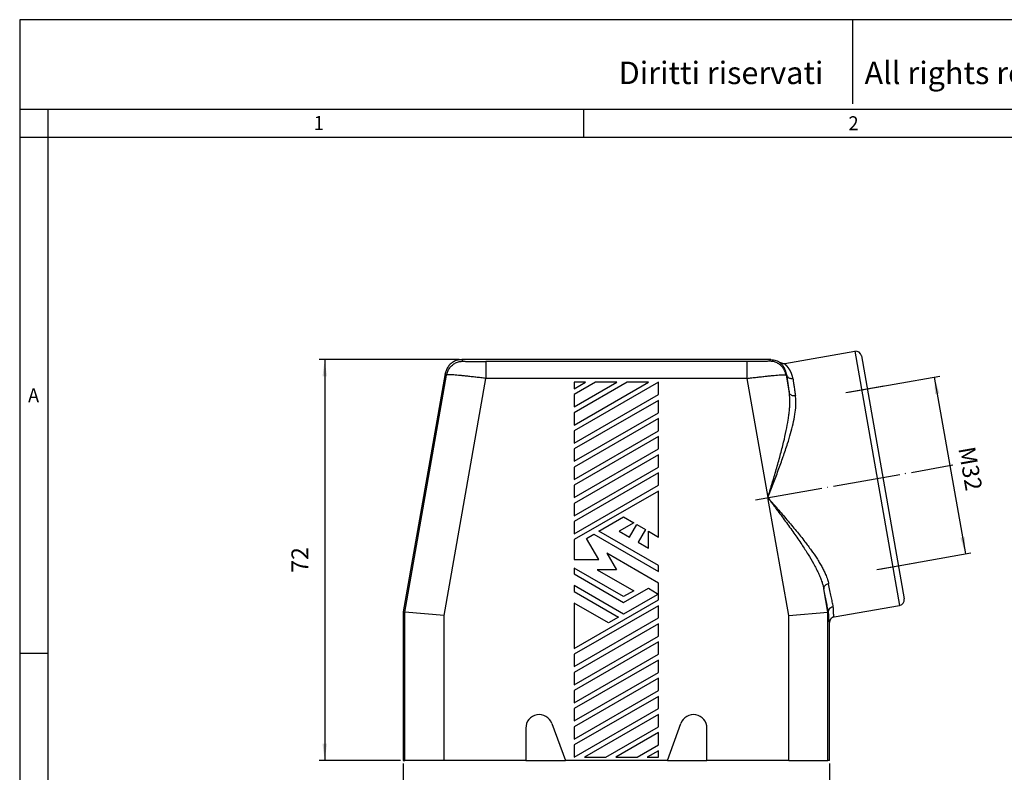
# Model space of a CAD drawing. Units: millimetres. Extents: x -297 to 0, y 0 to 210.
# Drawn here: x -297 to -121, y 76 to 210 of the extents above; entities that cross this region are included whole.
import ezdxf

# ---------------------------------------------------------------- set-up
doc = ezdxf.new("R2010")
doc.units = ezdxf.units.MM
doc.linetypes.add('DOT_CENTER', pattern=[14, 12, -1, 0, -1])
doc.layers.add('1', color=7, linetype='Continuous')
doc.styles.add('CONVERTER_11', font='ARIAL.TTF', dxfattribs={"width": 1.2})
doc.styles.add('CONVERTER_12', font='simplex.shx', dxfattribs={"width": 0.95})
doc.dimstyles.new('ME10_DIM_12', dxfattribs={"dimtxt": 3, "dimasz": 3, "dimexe": 1, "dimexo": 0.5, "dimgap": 2, "dimtad": 1, "dimdsep": 46, "dimtxsty": 'CONVERTER_12', "dimsah": 1, "dimcen": 0.09, "dimclrd": 2, "dimclre": 2, "dimclrt": 4, "dimadec": 0, "dimazin": 0, "dimtfac": 1, "dimtdec": 4, "dimtix": 1, "dimtmove": 0, "dimatfit": 3, "dimfxl": 1, "dimtolj": 1, "dimtzin": 0, "dimarcsym": 0})
doc.dimstyles.new('ME10_DIM_13', dxfattribs={"dimtxt": 3, "dimasz": 3, "dimexe": 1, "dimexo": 0.5, "dimgap": 2, "dimtad": 1, "dimdsep": 46, "dimtxsty": 'CONVERTER_12', "dimsah": 1, "dimcen": 0.09, "dimclrd": 2, "dimclre": 2, "dimclrt": 4, "dimadec": 0, "dimazin": 0, "dimtfac": 1, "dimtdec": 4, "dimtix": 1, "dimtmove": 0, "dimatfit": 3, "dimfxl": 1, "dimtolj": 1, "dimtzin": 0, "dimarcsym": 0})
doc.dimstyles.new('ME10_DIM_15', dxfattribs={"dimtxt": 3, "dimasz": 3, "dimexe": 1, "dimexo": 0.5, "dimgap": 2, "dimtad": 1, "dimdsep": 46, "dimtxsty": 'CONVERTER_12', "dimsah": 1, "dimcen": 0.09, "dimclrd": 2, "dimclre": 2, "dimclrt": 4, "dimadec": 0, "dimazin": 0, "dimtfac": 1, "dimtdec": 4, "dimtix": 1, "dimtmove": 0, "dimatfit": 3, "dimfxl": 1, "dimtolj": 1, "dimtzin": 0, "dimarcsym": 0})

# ---------------------------------------------------------------- blocks, each defined once
blk = doc.blocks.new('*D3')
at = {"layer": '1', "color": 2, "linetype": 'Continuous'}
for p, q in [((-228.61, 77.4), (-228.61, 64.95)), ((-152.61, 77.4), (-152.61, 64.95)), ((-228.61, 65.95), (-152.61, 65.95))]:
    blk.add_line(p, q, dxfattribs=at)
at = {"layer": '1', "color": 2}
for points in [[(-225.61, 66.34), (-225.61, 65.55), (-228.61, 65.95)], [(-155.61, 65.55), (-155.61, 66.34), (-152.61, 65.95)]]:
    blk.add_solid(points, dxfattribs=at)
at = {"layer": '1', "color": 4, "insert": (-192.86, 67.95), "char_height": 3, "attachment_point": 7, "rotation": 0.0001, "line_spacing_factor": 0.60024, "style": 'CONVERTER_12'}
blk.add_mtext('76', dxfattribs=at)
blk = doc.blocks.new('*D4')
at = {"layer": '1', "color": 2, "linetype": 'Continuous'}
for p, q in [((-218.66, 149.39), (-243.61, 149.39)), ((-242.61, 149.39), (-242.61, 77.9)), ((-229.11, 77.9), (-243.61, 77.9))]:
    blk.add_line(p, q, dxfattribs=at)
at = {"layer": '1', "color": 2}
for points in [[(-242.22, 146.39), (-243.01, 146.39), (-242.61, 149.39)], [(-243.01, 80.9), (-242.22, 80.9), (-242.61, 77.9)]]:
    blk.add_solid(points, dxfattribs=at)
at = {"layer": '1', "color": 4, "insert": (-244.61, 111.4), "char_height": 3, "attachment_point": 7, "rotation": 90, "line_spacing_factor": 0.60024, "style": 'CONVERTER_12'}
blk.add_mtext('72', dxfattribs=at)
blk = doc.blocks.new('*D6')
at = {"layer": '1', "color": 2, "linetype": 'Continuous'}
for p, q in [((-149.23, 143.56), (-132.94, 146.43)), ((-133.93, 146.26), (-128.37, 114.74)), ((-143.67, 112.05), (-127.39, 114.92))]:
    blk.add_line(p, q, dxfattribs=at)
at = {"layer": '1', "color": 2}
for points in [[(-133.02, 143.37), (-133.8, 143.23), (-133.93, 146.26)], [(-129.28, 117.63), (-128.5, 117.77), (-128.37, 114.74)]]:
    blk.add_solid(points, dxfattribs=at)
at = {"layer": '1', "color": 4, "insert": (-129.66, 133.57), "char_height": 3, "attachment_point": 7, "rotation": 280, "line_spacing_factor": 0.60024, "style": 'CONVERTER_12'}
blk.add_mtext('\\C4;M\\C4;32', dxfattribs=at)

msp = doc.modelspace()

# ---------------------------------------------------------------- linework, layer by layer
at = {"color": 2, "linetype": 'Continuous'}
for p, q in [((-217.925, 149.11), (-218.161, 149.391)), ((-163.301, 149.11), (-163.065, 149.391)), ((-148.092, 150.868), (-140.104, 105.567)), ((-213.876, 149.041), (-213.876, 146.041)), ((-167.35, 149.041), (-213.876, 149.041)), ((-167.35, 149.041), (-167.35, 146.041)), ((-228.332, 104.366), (-220.879, 146.631)), ((-221.333, 103.754), (-213.876, 146.041)), ((-220.879, 146.631), (-221.115, 146.912)), ((-167.35, 146.041), (-213.876, 146.041)), ((-167.35, 146.041), (-163.601, 124.778)), ((-160.347, 146.631), (-160.28, 146.71)), ((-160.347, 146.631), (-159.792, 143.487)), ((-159.893, 103.754), (-163.601, 124.778)), ((-152.894, 104.366), (-153.624, 108.501)), ((-228.332, 77.902), (-228.332, 104.366)), ((-221.333, 77.902), (-221.333, 103.754)), ((-159.893, 77.902), (-159.893, 103.754)), ((-152.894, 77.902), (-152.894, 104.366))]:
    msp.add_line(p, q, dxfattribs=at)
at = {"color": 7, "linetype": 'Continuous'}
for p, q in [((-163.065, 149.391), (-218.161, 149.391)), ((-160.575, 148.667), (-148.092, 150.868)), ((-146.933, 150.057), (-139.293, 106.725)), ((-221.115, 146.912), (-228.613, 104.391)), ((-198.113, 137.728), (-184.913, 145.349)), ((-198.113, 145.349), (-198.113, 144.194)), ((-194.313, 145.349), (-198.113, 143.155)), ((-198.113, 140.961), (-190.513, 145.349)), ((-188.713, 145.349), (-198.113, 139.922)), ((-196.113, 145.349), (-198.113, 145.349)), ((-198.113, 144.194), (-196.113, 145.349)), ((-183.113, 145.349), (-198.113, 136.689)), ((-190.513, 145.349), (-194.313, 145.349)), ((-184.913, 145.349), (-188.713, 145.349)), ((-183.113, 143.155), (-183.113, 145.349)), ((-198.113, 143.155), (-198.113, 140.961)), ((-198.113, 134.495), (-183.113, 143.155)), ((-183.113, 142.116), (-198.113, 133.456)), ((-183.113, 139.922), (-183.113, 142.116)), ((-198.113, 131.262), (-183.113, 139.922)), ((-198.113, 139.922), (-198.113, 137.728)), ((-183.113, 138.883), (-198.113, 130.223)), ((-183.113, 136.689), (-183.113, 138.883)), ((-198.113, 136.689), (-198.113, 134.495)), ((-198.113, 128.029), (-183.113, 136.689)), ((-183.113, 135.65), (-198.113, 126.989)), ((-183.113, 133.456), (-183.113, 135.65)), ((-198.113, 133.456), (-198.113, 131.262)), ((-198.113, 124.795), (-183.113, 133.456)), ((-183.113, 132.417), (-198.113, 123.756)), ((-183.113, 130.223), (-183.113, 132.417)), ((-198.113, 130.223), (-198.113, 128.029)), ((-198.113, 121.562), (-183.113, 130.223)), ((-183.113, 129.183), (-198.113, 120.523)), ((-183.113, 126.989), (-183.113, 129.183)), ((-198.113, 126.989), (-198.113, 124.795)), ((-198.113, 118.329), (-183.113, 126.989)), ((-183.113, 125.95), (-198.113, 117.29)), ((-183.113, 117.752), (-183.113, 125.95)), ((-198.113, 123.756), (-198.113, 121.562)), ((-193.713, 118.791), (-189.313, 121.331)), ((-189.313, 121.331), (-187.513, 120.292)), ((-198.113, 120.523), (-198.113, 118.329)), ((-187.513, 120.292), (-190.113, 118.791)), ((-188.292, 117.74), (-186.992, 119.992)), ((-186.992, 119.992), (-185.434, 119.092)), ((-195.922, 117.516), (-194.613, 118.271)), ((-194.613, 118.271), (-183.113, 111.632)), ((-183.113, 112.671), (-193.713, 118.791)), ((-190.113, 118.791), (-188.292, 117.74)), ((-185.434, 119.092), (-186.734, 116.84)), ((-184.913, 115.789), (-184.913, 118.791)), ((-184.913, 118.791), (-183.113, 117.752)), ((-198.113, 117.29), (-198.113, 113.721)), ((-193.731, 113.721), (-195.922, 117.516)), ((-186.734, 116.84), (-184.913, 115.789)), ((-192.313, 114.865), (-190.613, 111.921)), ((-183.113, 109.553), (-192.313, 114.865)), ((-198.113, 113.721), (-193.731, 113.721)), ((-183.113, 111.632), (-183.113, 112.671)), ((-189.313, 107.129), (-198.113, 112.209)), ((-198.113, 112.209), (-198.113, 111.17)), ((-198.113, 111.17), (-189.313, 106.089)), ((-194.013, 111.921), (-187.513, 108.168)), ((-190.613, 111.921), (-194.013, 111.921)), ((-198.113, 109.092), (-198.113, 108.052)), ((-189.313, 104.011), (-198.113, 109.092)), ((-183.113, 106.551), (-183.113, 109.553)), ((-198.113, 108.052), (-190.213, 103.491)), ((-189.313, 106.089), (-184.913, 108.63)), ((-187.513, 108.168), (-189.313, 107.129)), ((-183.313, 107.475), (-189.313, 104.011)), ((-184.913, 108.63), (-183.313, 107.706)), ((-183.313, 107.706), (-183.313, 107.475)), ((-198.113, 97.891), (-183.113, 106.551)), ((-192.013, 102.452), (-198.113, 105.974)), ((-198.113, 105.974), (-198.113, 97.891)), ((-183.113, 105.512), (-198.113, 96.852)), ((-183.113, 103.318), (-183.113, 105.512)), ((-151.787, 103.507), (-140.104, 105.567)), ((-228.613, 104.391), (-228.613, 77.902)), ((-228.613, 104.391), (-228.332, 104.366)), ((-221.333, 103.754), (-228.332, 104.366)), ((-159.893, 103.754), (-152.894, 104.366)), ((-152.781, 104.376), (-152.894, 104.366)), ((-198.113, 94.658), (-183.113, 103.318)), ((-183.113, 102.279), (-198.113, 93.619)), ((-190.213, 103.491), (-192.013, 102.452)), ((-183.113, 100.085), (-183.113, 102.279)), ((-152.613, 77.902), (-152.613, 102.522)), ((-198.113, 91.425), (-183.113, 100.085)), ((-183.113, 99.046), (-198.113, 90.385)), ((-183.113, 96.852), (-183.113, 99.046)), ((-198.113, 88.191), (-183.113, 96.852)), ((-198.113, 96.852), (-198.113, 94.658)), ((-183.113, 95.813), (-198.113, 87.152)), ((-183.113, 93.619), (-183.113, 95.813)), ((-198.113, 84.958), (-183.113, 93.619)), ((-198.113, 93.619), (-198.113, 91.425)), ((-183.113, 92.579), (-198.113, 83.919)), ((-183.113, 90.385), (-183.113, 92.579)), ((-198.113, 90.385), (-198.113, 88.191)), ((-198.113, 81.725), (-183.113, 90.385)), ((-183.113, 89.346), (-198.113, 80.686)), ((-183.113, 87.152), (-183.113, 89.346)), ((-198.113, 87.152), (-198.113, 84.958)), ((-198.113, 78.492), (-183.113, 87.152)), ((-183.113, 86.113), (-196.313, 78.492)), ((-183.113, 83.919), (-183.113, 86.113)), ((-202.108, 84.512), (-199.702, 77.902)), ((-181.524, 77.902), (-179.118, 84.512)), ((-206.763, 83.691), (-206.763, 77.902)), ((-198.113, 83.919), (-198.113, 81.725)), ((-192.513, 78.492), (-183.113, 83.919)), ((-183.113, 82.88), (-190.713, 78.492)), ((-183.113, 80.686), (-183.113, 82.88)), ((-174.463, 77.902), (-174.463, 83.691)), ((-198.113, 80.686), (-198.113, 78.492)), ((-186.913, 78.492), (-183.113, 80.686)), ((-183.113, 79.647), (-185.113, 78.492)), ((-183.113, 78.492), (-183.113, 79.647)), ((-228.613, 77.902), (-228.332, 77.902)), ((-221.333, 77.902), (-228.332, 77.902)), ((-206.763, 77.902), (-221.333, 77.902)), ((-206.763, 77.902), (-199.702, 77.902)), ((-181.524, 77.902), (-199.702, 77.902)), ((-196.313, 78.492), (-192.513, 78.492)), ((-190.713, 78.492), (-186.913, 78.492)), ((-185.113, 78.492), (-183.113, 78.492)), ((-181.524, 77.902), (-174.463, 77.902)), ((-159.893, 77.902), (-174.463, 77.902)), ((-159.893, 77.902), (-152.894, 77.902)), ((-152.613, 77.902), (-152.894, 77.902))]:
    msp.add_line(p, q, dxfattribs=at)
for centre, radius, start, end in [((-147.918, 149.883), 1, 10, 100), ((-140.278, 106.552), 1, 280, 10), ((-204.363, 83.691), 2.4, 20, 180), ((-176.863, 83.691), 2.4, 0, 160)]:
    msp.add_arc(centre, radius, start, end, dxfattribs=at)
for points, knots in [([(-218.161, 149.391), (-218.394, 149.375), (-218.859, 149.344), (-219.52, 149.094), (-220.108, 148.711), (-220.587, 148.198), (-220.948, 147.592), (-221.06, 147.139), (-221.115, 146.912)], [0, 0, 0, 0, 0.6964851, 1.3929367, 2.0893697, 2.7858026, 3.4822543, 4.1787394, 4.1787394, 4.1787394, 4.1787394]), ([(-163.065, 149.391), (-162.91, 149.384), (-162.601, 149.37), (-162.15, 149.259), (-161.717, 149.088), (-161.457, 148.921), (-161.327, 148.837)], [0, 0, 0, 0, 0.4628019, 0.9255874, 1.3883599, 1.8511241, 1.8511241, 1.8511241, 1.8511241]), ([(-160.575, 148.667), (-160.591, 148.664), (-160.623, 148.659), (-160.671, 148.654), (-160.72, 148.652), (-160.762, 148.652), (-160.795, 148.653), (-160.82, 148.654), (-160.844, 148.656), (-160.869, 148.659), (-160.894, 148.662), (-160.919, 148.666), (-160.943, 148.671), (-160.968, 148.676), (-160.992, 148.682), (-161.017, 148.688), (-161.041, 148.695), (-161.065, 148.703), (-161.088, 148.711), (-161.112, 148.72), (-161.135, 148.729), (-161.165, 148.743), (-161.202, 148.76), (-161.245, 148.784), (-161.287, 148.809), (-161.314, 148.827), (-161.327, 148.837)], [0, 0, 0, 0, 0.04844483, 0.09730385, 0.14652416, 0.19604993, 0.2209113, 0.24582718, 0.27079002, 0.2957922, 0.32082601, 0.34588366, 0.37095733, 0.39603916, 0.42112126, 0.44619574, 0.47125471, 0.49629031, 0.52129472, 0.54626017, 0.57117894, 0.59604342, 0.64557563, 0.69480192, 0.7436654, 0.79211201, 0.79211201, 0.79211201, 0.79211201]), ([(-152.777, 104.451), (-152.777, 104.462), (-152.777, 104.487), (-152.774, 104.526), (-152.769, 104.568), (-152.761, 104.612), (-152.751, 104.655), (-152.74, 104.696), (-152.727, 104.733), (-152.714, 104.768), (-152.699, 104.802), (-152.682, 104.838), (-152.662, 104.876), (-152.64, 104.912), (-152.618, 104.947), (-152.594, 104.98), (-152.567, 105.014), (-152.539, 105.046), (-152.51, 105.076), (-152.48, 105.105), (-152.447, 105.134), (-152.409, 105.165), (-152.366, 105.197), (-152.318, 105.229), (-152.27, 105.256), (-152.225, 105.279), (-152.183, 105.297), (-152.145, 105.313), (-152.111, 105.325), (-152.081, 105.335), (-152.053, 105.343), (-152.026, 105.351), (-152.002, 105.356), (-151.984, 105.36), (-151.97, 105.363), (-151.962, 105.365), (-151.956, 105.366), (-151.954, 105.367), (-151.951, 105.367), (-151.947, 105.368), (-151.943, 105.368), (-151.939, 105.369), (-151.938, 105.369)], [0, 0, 0, 0, 0.0356343, 0.0746021, 0.1167491, 0.1619625, 0.2074291, 0.2499411, 0.2893278, 0.3253752, 0.3618376, 0.4016527, 0.4446865, 0.4908417, 0.5281907, 0.5686904, 0.612228, 0.6587235, 0.6966869, 0.7378009, 0.781949, 0.8290456, 0.8856863, 0.9431816, 1.001562, 1.0500026, 1.0953217, 1.1373254, 1.1757851, 1.2027906, 1.2320126, 1.263325, 1.2851305, 1.3071598, 1.3177134, 1.3290882, 1.3319453, 1.3345712, 1.337955, 1.3400543, 1.3455346, 1.3510094, 1.3510094, 1.3510094, 1.3510094]), ([(-152.781, 104.376), (-152.781, 104.376), (-152.78, 104.377), (-152.78, 104.379), (-152.779, 104.383), (-152.779, 104.387), (-152.779, 104.393), (-152.778, 104.4), (-152.778, 104.407), (-152.778, 104.414), (-152.778, 104.423), (-152.777, 104.431), (-152.777, 104.438), (-152.777, 104.444), (-152.777, 104.448), (-152.777, 104.451)], [0, 0, 0, 0, 0.000981302, 0.002607083, 0.006344177, 0.011109384, 0.017054614, 0.023611985, 0.030419602, 0.038118371, 0.046799618, 0.05649507, 0.061655874, 0.067704862, 0.07468088, 0.07468088, 0.07468088, 0.07468088]), ([(-151.787, 103.507), (-151.8, 103.504), (-151.827, 103.499), (-151.867, 103.49), (-151.907, 103.478), (-151.947, 103.465), (-151.986, 103.45), (-152.026, 103.433), (-152.065, 103.414), (-152.104, 103.394), (-152.142, 103.371), (-152.179, 103.347), (-152.216, 103.321), (-152.251, 103.293), (-152.285, 103.263), (-152.318, 103.232), (-152.349, 103.199), (-152.379, 103.165), (-152.408, 103.129), (-152.435, 103.093), (-152.46, 103.055), (-152.483, 103.016), (-152.504, 102.976), (-152.524, 102.936), (-152.541, 102.895), (-152.557, 102.854), (-152.57, 102.812), (-152.582, 102.77), (-152.592, 102.728), (-152.6, 102.687), (-152.606, 102.645), (-152.61, 102.604), (-152.613, 102.563), (-152.613, 102.535), (-152.613, 102.522)], [0, 0, 0, 0, 0.0404585, 0.0814828, 0.1230501, 0.1651342, 0.2077073, 0.2507386, 0.2941952, 0.3380419, 0.3822412, 0.4267538, 0.4715387, 0.5165529, 0.5617524, 0.607092, 0.6525255, 0.6980063, 0.7434873, 0.7889216, 0.8342623, 0.8794635, 0.9244797, 0.9692669, 1.013782, 1.0579841, 1.1018334, 1.1452928, 1.1883266, 1.230902, 1.2729881, 1.3145569, 1.3555822, 1.396041, 1.396041, 1.396041, 1.396041])]:
    msp.add_open_spline(points, degree=3, knots=knots, dxfattribs=at)
at = {"color": 2, "linetype": 'Continuous'}
for points, knots in [([(-220.879, 146.631), (-220.823, 146.857), (-220.712, 147.31), (-220.351, 147.917), (-219.871, 148.429), (-219.283, 148.813), (-218.623, 149.062), (-218.158, 149.094), (-217.925, 149.11)], [0, 0, 0, 0, 0.696376, 1.3927854, 2.0892134, 2.7856415, 3.4820509, 4.1784269, 4.1784269, 4.1784269, 4.1784269]), ([(-217.925, 149.11), (-217.907, 149.106), (-217.843, 149.093), (-217.704, 149.09), (-217.488, 149.079), (-217.2, 149.072), (-216.85, 149.064), (-216.445, 149.058), (-215.994, 149.052), (-215.503, 149.047), (-214.98, 149.044), (-214.435, 149.041), (-214.064, 149.041), (-213.876, 149.041)], [0, 0, 0, 0, 0.0550662, 0.1960302, 0.4154269, 0.7054341, 1.0581839, 1.4657952, 1.9203822, 2.414057, 2.9389305, 3.4871135, 4.0507171, 4.0507171, 4.0507171, 4.0507171]), ([(-163.301, 149.11), (-163.319, 149.106), (-163.383, 149.093), (-163.522, 149.09), (-163.738, 149.079), (-164.026, 149.072), (-164.376, 149.064), (-164.781, 149.058), (-165.233, 149.052), (-165.724, 149.047), (-166.246, 149.044), (-166.791, 149.041), (-167.162, 149.041), (-167.35, 149.041)], [0, 0, 0, 0, 0.0550662, 0.1960302, 0.4154269, 0.7054341, 1.0581839, 1.4657952, 1.9203822, 2.414057, 2.9389305, 3.4871135, 4.0507171, 4.0507171, 4.0507171, 4.0507171]), ([(-160.347, 146.631), (-160.403, 146.857), (-160.515, 147.31), (-160.875, 147.917), (-161.355, 148.429), (-161.943, 148.813), (-162.603, 149.062), (-163.068, 149.094), (-163.301, 149.11)], [0, 0, 0, 0, 0.696376, 1.3927854, 2.0892134, 2.7856415, 3.4820509, 4.1784269, 4.1784269, 4.1784269, 4.1784269]), ([(-160.28, 146.71), (-160.292, 146.79), (-160.317, 146.952), (-160.377, 147.191), (-160.455, 147.43), (-160.535, 147.624), (-160.609, 147.78), (-160.672, 147.9), (-160.749, 148.034), (-160.838, 148.173), (-160.934, 148.309), (-161.026, 148.428), (-161.11, 148.531), (-161.185, 148.618), (-161.247, 148.689), (-161.294, 148.746), (-161.322, 148.784), (-161.334, 148.809), (-161.338, 148.821), (-161.336, 148.832), (-161.33, 148.835), (-161.327, 148.837)], [0, 0, 0, 0, 0.2427197, 0.4890848, 0.739464, 0.9943355, 1.1199876, 1.2559549, 1.4020439, 1.584229, 1.7506386, 1.9009551, 2.0347166, 2.1490495, 2.2448052, 2.3174804, 2.3702418, 2.3879448, 2.4003272, 2.4086289, 2.4182151, 2.4182151, 2.4182151, 2.4182151]), ([(-159.143, 146.021), (-159.144, 146.028), (-159.146, 146.041), (-159.149, 146.06), (-159.152, 146.079), (-159.155, 146.097), (-159.158, 146.116), (-159.161, 146.135), (-159.164, 146.153), (-159.167, 146.171), (-159.171, 146.189), (-159.174, 146.207), (-159.178, 146.225), (-159.181, 146.243), (-159.185, 146.261), (-159.188, 146.278), (-159.192, 146.296), (-159.196, 146.313), (-159.2, 146.33), (-159.204, 146.347), (-159.207, 146.364), (-159.211, 146.381), (-159.215, 146.397), (-159.219, 146.414), (-159.223, 146.43), (-159.227, 146.446), (-159.232, 146.463), (-159.236, 146.478), (-159.24, 146.494), (-159.244, 146.51), (-159.249, 146.525), (-159.253, 146.541), (-159.257, 146.556), (-159.261, 146.571), (-159.266, 146.586), (-159.27, 146.601), (-159.275, 146.616), (-159.279, 146.63), (-159.284, 146.645), (-159.288, 146.659), (-159.293, 146.674), (-159.297, 146.688), (-159.302, 146.704), (-159.307, 146.719), (-159.313, 146.734), (-159.318, 146.75), (-159.323, 146.766), (-159.329, 146.782), (-159.334, 146.797), (-159.34, 146.813), (-159.346, 146.829), (-159.352, 146.846), (-159.358, 146.862), (-159.364, 146.878), (-159.37, 146.895), (-159.377, 146.911), (-159.383, 146.928), (-159.39, 146.944), (-159.396, 146.961), (-159.403, 146.978), (-159.41, 146.995), (-159.417, 147.012), (-159.425, 147.029), (-159.432, 147.046), (-159.439, 147.063), (-159.447, 147.081), (-159.455, 147.098), (-159.463, 147.116), (-159.471, 147.133), (-159.479, 147.151), (-159.487, 147.168), (-159.495, 147.186), (-159.504, 147.204), (-159.512, 147.221), (-159.52, 147.237), (-159.528, 147.252), (-159.535, 147.268), (-159.543, 147.283), (-159.551, 147.299), (-159.559, 147.314), (-159.568, 147.33), (-159.576, 147.346), (-159.584, 147.362), (-159.593, 147.377), (-159.602, 147.393), (-159.61, 147.409), (-159.619, 147.425), (-159.628, 147.442), (-159.638, 147.458), (-159.647, 147.474), (-159.656, 147.49), (-159.666, 147.507), (-159.676, 147.523), (-159.686, 147.54), (-159.696, 147.556), (-159.706, 147.573), (-159.716, 147.589), (-159.726, 147.606), (-159.737, 147.623), (-159.748, 147.639), (-159.758, 147.656), (-159.769, 147.673), (-159.78, 147.689), (-159.79, 147.704), (-159.8, 147.719), (-159.81, 147.734), (-159.82, 147.749), (-159.831, 147.764), (-159.841, 147.779), (-159.851, 147.793), (-159.861, 147.808), (-159.871, 147.822), (-159.882, 147.836), (-159.892, 147.85), (-159.902, 147.864), (-159.912, 147.878), (-159.922, 147.892), (-159.932, 147.905), (-159.942, 147.919), (-159.953, 147.932), (-159.963, 147.945), (-159.973, 147.958), (-159.983, 147.971), (-159.993, 147.984), (-160.003, 147.996), (-160.013, 148.009), (-160.023, 148.021), (-160.033, 148.034), (-160.043, 148.046), (-160.054, 148.059), (-160.064, 148.072), (-160.075, 148.085), (-160.085, 148.097), (-160.095, 148.11), (-160.106, 148.122), (-160.116, 148.134), (-160.126, 148.146), (-160.136, 148.157), (-160.147, 148.169), (-160.157, 148.181), (-160.167, 148.192), (-160.177, 148.203), (-160.187, 148.214), (-160.196, 148.225), (-160.206, 148.236), (-160.216, 148.247), (-160.225, 148.257), (-160.235, 148.268), (-160.244, 148.278), (-160.254, 148.288), (-160.263, 148.298), (-160.273, 148.308), (-160.282, 148.318), (-160.291, 148.328), (-160.3, 148.338), (-160.309, 148.347), (-160.318, 148.357), (-160.327, 148.366), (-160.336, 148.375), (-160.345, 148.384), (-160.353, 148.393), (-160.362, 148.402), (-160.37, 148.41), (-160.378, 148.419), (-160.386, 148.427), (-160.394, 148.435), (-160.402, 148.443), (-160.41, 148.451), (-160.417, 148.459), (-160.425, 148.467), (-160.432, 148.474), (-160.439, 148.482), (-160.446, 148.489), (-160.453, 148.496), (-160.46, 148.502), (-160.465, 148.508), (-160.471, 148.514), (-160.476, 148.519), (-160.481, 148.525), (-160.486, 148.53), (-160.491, 148.535), (-160.496, 148.54), (-160.5, 148.545), (-160.505, 148.55), (-160.509, 148.554), (-160.514, 148.559), (-160.518, 148.564), (-160.522, 148.568), (-160.526, 148.573), (-160.53, 148.577), (-160.534, 148.581), (-160.538, 148.585), (-160.541, 148.589), (-160.545, 148.593), (-160.548, 148.597), (-160.551, 148.601), (-160.554, 148.605), (-160.557, 148.608), (-160.56, 148.612), (-160.562, 148.615), (-160.565, 148.618), (-160.567, 148.621), (-160.569, 148.624), (-160.571, 148.627), (-160.573, 148.63), (-160.575, 148.633), (-160.576, 148.635), (-160.578, 148.637), (-160.579, 148.64), (-160.58, 148.642), (-160.581, 148.644), (-160.582, 148.646), (-160.583, 148.648), (-160.583, 148.65), (-160.584, 148.652), (-160.584, 148.653), (-160.584, 148.655), (-160.584, 148.656), (-160.584, 148.657), (-160.584, 148.659), (-160.584, 148.66), (-160.584, 148.661), (-160.583, 148.662), (-160.583, 148.662), (-160.582, 148.663), (-160.581, 148.664), (-160.58, 148.665), (-160.579, 148.665), (-160.578, 148.666), (-160.577, 148.666), (-160.577, 148.666), (-160.577, 148.666), (-160.577, 148.666), (-160.577, 148.666), (-160.576, 148.666), (-160.576, 148.666), (-160.576, 148.667), (-160.576, 148.667), (-160.575, 148.667), (-160.575, 148.667), (-160.575, 148.667)], [0, 0, 0, 0, 0.0193631, 0.0386158, 0.0577577, 0.0767885, 0.0957078, 0.1145154, 0.1332109, 0.1517939, 0.1702639, 0.1886207, 0.2068637, 0.2249926, 0.2430069, 0.260906, 0.2786897, 0.2963573, 0.3139083, 0.3313423, 0.3486587, 0.3658569, 0.3829364, 0.3998966, 0.416737, 0.4334568, 0.4500556, 0.4665327, 0.4828875, 0.4991192, 0.5152273, 0.5312111, 0.5470698, 0.5628029, 0.5784094, 0.5938889, 0.6092404, 0.6244634, 0.6395569, 0.6545203, 0.6693527, 0.685271, 0.7013201, 0.7174994, 0.7338083, 0.7502462, 0.7668126, 0.7835069, 0.8003287, 0.8172773, 0.8343524, 0.8515533, 0.8688797, 0.886331, 0.9039068, 0.9216067, 0.9394302, 0.957377, 0.9754466, 0.9936387, 1.0119529, 1.0303888, 1.0489461, 1.0676245, 1.0864236, 1.1053432, 1.124383, 1.1435427, 1.1628221, 1.1822209, 1.2017389, 1.2213759, 1.2411317, 1.2610062, 1.27798, 1.2950724, 1.312283, 1.3296118, 1.3470585, 1.364623, 1.3823049, 1.4001043, 1.4180208, 1.4360545, 1.4542051, 1.4724726, 1.4908568, 1.5093576, 1.527975, 1.546709, 1.5655593, 1.5845261, 1.6036093, 1.6228088, 1.6421247, 1.661557, 1.6811057, 1.7007708, 1.7205524, 1.7404505, 1.7604653, 1.7805968, 1.7991553, 1.8176053, 1.8359465, 1.8541784, 1.8723008, 1.8903134, 1.9082157, 1.9260074, 1.9436881, 1.9612573, 1.9787148, 1.9960599, 2.0132924, 2.0304117, 2.0474173, 2.0643088, 2.0810857, 2.0977475, 2.1142936, 2.1307235, 2.1470366, 2.1632325, 2.1793105, 2.19527, 2.2111105, 2.2268314, 2.2436447, 2.2603235, 2.2768674, 2.2932756, 2.3095476, 2.3256826, 2.34168, 2.3575391, 2.3732592, 2.3888396, 2.4042796, 2.4195784, 2.4347352, 2.4497494, 2.4646201, 2.4793465, 2.4939279, 2.5083634, 2.5226523, 2.5367936, 2.5507865, 2.5646303, 2.578324, 2.5918667, 2.6055379, 2.6190452, 2.6323871, 2.6455622, 2.6585691, 2.6714063, 2.6840723, 2.6965656, 2.7088847, 2.7210282, 2.7329944, 2.7447821, 2.7563895, 2.7678152, 2.7790577, 2.7901154, 2.8009868, 2.8116703, 2.8221646, 2.8324679, 2.8425788, 2.8524958, 2.8622173, 2.8699256, 2.8775113, 2.8849727, 2.8923079, 2.8995153, 2.9065929, 2.9135391, 2.920352, 2.9270301, 2.9335714, 2.9399742, 2.946237, 2.9523579, 2.9583353, 2.9641675, 2.9698529, 2.9753898, 2.9807768, 2.9860122, 2.9910945, 2.9960222, 3.000794, 3.0054086, 3.0098645, 3.0141606, 3.0182958, 3.0222692, 3.0258201, 3.0292144, 3.0324532, 3.0355379, 3.03847, 3.0412514, 3.043884, 3.0463703, 3.0487128, 3.0509149, 3.0529803, 3.0549138, 3.0567207, 3.0584078, 3.0598619, 3.0612114, 3.0624681, 3.0636443, 3.0647534, 3.0658093, 3.0668264, 3.0678184, 3.0688647, 3.0699294, 3.0710267, 3.0721696, 3.0733701, 3.0746364, 3.0747466, 3.0748388, 3.0749606, 3.0751134, 3.0752599, 3.0755408, 3.0758165, 3.0761948, 3.0766245, 3.0771411, 3.0771411, 3.0771411, 3.0771411]), ([(-213.876, 146.041), (-214.176, 146.076), (-214.77, 146.146), (-215.65, 146.247), (-216.499, 146.344), (-217.306, 146.433), (-218.056, 146.512), (-218.736, 146.579), (-219.336, 146.632), (-219.846, 146.668), (-220.258, 146.693), (-220.561, 146.687), (-220.767, 146.692), (-220.852, 146.646), (-220.879, 146.631)], [0, 0, 0, 0, 0.9051394, 1.7951854, 2.6553002, 3.4711535, 4.2291652, 4.9167409, 5.5224969, 6.0364758, 6.4503728, 6.7578456, 6.9552743, 7.046539, 7.046539, 7.046539, 7.046539]), ([(-167.35, 146.041), (-167.05, 146.076), (-166.456, 146.146), (-165.577, 146.247), (-164.727, 146.344), (-163.92, 146.433), (-163.171, 146.512), (-162.49, 146.579), (-161.89, 146.632), (-161.38, 146.668), (-160.968, 146.693), (-160.665, 146.687), (-160.459, 146.692), (-160.374, 146.646), (-160.347, 146.631)], [0, 0, 0, 0, 0.9051394, 1.7951854, 2.6553002, 3.4711535, 4.2291652, 4.9167409, 5.5224969, 6.0364758, 6.4503728, 6.7578456, 6.9552743, 7.046539, 7.046539, 7.046539, 7.046539]), ([(-160.28, 146.71), (-160.259, 146.637), (-160.218, 146.487), (-160.075, 146.296), (-159.885, 146.144), (-159.655, 146.043), (-159.401, 145.995), (-159.23, 146.013), (-159.143, 146.021)], [0, 0, 0, 0, 0.2283622, 0.4616204, 0.7025317, 0.9516773, 1.2075, 1.4668445, 1.4668445, 1.4668445, 1.4668445]), ([(-160.28, 146.71), (-160.246, 146.475), (-160.174, 145.98), (-160.06, 145.222), (-159.932, 144.383), (-159.842, 143.802), (-159.792, 143.487)], [0, 0, 0, 0, 0.7149779, 1.4980236, 2.3016516, 3.2605358, 3.2605358, 3.2605358, 3.2605358]), ([(-159.143, 146.021), (-159.111, 145.795), (-159.043, 145.322), (-158.93, 144.566), (-158.808, 143.762), (-158.722, 143.206), (-158.679, 142.931)], [0, 0, 0, 0, 0.6853281, 1.4356549, 2.2923413, 3.1247642, 3.1247642, 3.1247642, 3.1247642]), ([(-163.601, 124.778), (-163.569, 124.882), (-163.506, 125.091), (-163.411, 125.405), (-163.317, 125.719), (-163.191, 126.137), (-163.034, 126.659), (-162.783, 127.495), (-162.474, 128.534), (-161.987, 130.2), (-161.41, 132.246), (-160.807, 134.562), (-160.324, 136.675), (-160.017, 138.307), (-159.837, 139.561), (-159.737, 140.482), (-159.681, 141.37), (-159.675, 142.172), (-159.709, 142.873), (-159.765, 143.287), (-159.792, 143.487)], [0, 0, 0, 0, 0.3258855, 0.6549894, 0.9823411, 1.3097355, 1.9658587, 2.6175178, 3.9267478, 5.2191532, 7.824678, 10.3025228, 12.3993676, 14.3238669, 15.282511, 16.2002613, 17.1017888, 17.9520841, 18.6036341, 19.2063121, 19.2063121, 19.2063121, 19.2063121]), ([(-163.601, 124.778), (-163.562, 124.88), (-163.483, 125.083), (-163.366, 125.388), (-163.248, 125.694), (-163.091, 126.101), (-162.896, 126.609), (-162.585, 127.422), (-162.201, 128.434), (-161.595, 130.054), (-160.875, 132.042), (-160.136, 134.235), (-159.548, 136.182), (-159.097, 137.921), (-158.764, 139.568), (-158.604, 140.967), (-158.579, 142.07), (-158.647, 142.655), (-158.679, 142.931)], [0, 0, 0, 0, 0.3254335, 0.6540768, 0.9809571, 1.307874, 1.9630213, 2.6135027, 3.9200206, 5.2087586, 7.8028216, 10.2618891, 12.151369, 13.9016721, 15.6503768, 17.189292, 18.1199194, 18.9534585, 18.9534585, 18.9534585, 18.9534585]), ([(-158.679, 142.931), (-158.765, 142.922), (-158.934, 142.903), (-159.184, 142.937), (-159.409, 143.015), (-159.594, 143.137), (-159.734, 143.296), (-159.773, 143.424), (-159.792, 143.487)], [0, 0, 0, 0, 0.2583306, 0.509436, 0.7470122, 0.9675708, 1.1718339, 1.3654894, 1.3654894, 1.3654894, 1.3654894]), ([(-163.601, 124.778), (-163.535, 124.691), (-163.405, 124.517), (-163.209, 124.254), (-163.012, 123.992), (-162.751, 123.642), (-162.425, 123.205), (-161.904, 122.505), (-161.258, 121.634), (-160.23, 120.235), (-158.988, 118.511), (-157.629, 116.54), (-156.453, 114.72), (-155.607, 113.292), (-155.008, 112.175), (-154.599, 111.343), (-154.242, 110.528), (-153.962, 109.776), (-153.755, 109.106), (-153.666, 108.697), (-153.624, 108.501)], [0, 0, 0, 0, 0.3258451, 0.6549901, 0.9823363, 1.309737, 1.9658605, 2.6175207, 3.9266962, 5.219159, 7.8246279, 10.3025335, 12.3993403, 14.3238834, 15.281584, 16.2002782, 17.1035785, 17.9520982, 18.6033544, 19.2063123, 19.2063123, 19.2063123, 19.2063123]), ([(-163.601, 124.778), (-163.529, 124.697), (-163.386, 124.532), (-163.171, 124.286), (-162.956, 124.039), (-162.67, 123.71), (-162.313, 123.299), (-161.742, 122.641), (-161.035, 121.822), (-159.912, 120.507), (-158.555, 118.886), (-157.111, 117.077), (-155.893, 115.449), (-155.042, 114.214), (-154.429, 113.241), (-154.008, 112.518), (-153.629, 111.801), (-153.277, 111.038), (-152.968, 110.247), (-152.832, 109.674), (-152.767, 109.403)], [0, 0, 0, 0, 0.3253932, 0.6540775, 0.9809521, 1.3078755, 1.9630231, 2.6135056, 3.919967, 5.2087643, 7.802766, 10.2618998, 12.1517958, 13.9016883, 14.7588592, 15.6001347, 16.4118946, 17.1900687, 18.1205791, 18.9542197, 18.9542197, 18.9542197, 18.9542197]), ([(-152.767, 109.403), (-152.851, 109.383), (-153.017, 109.343), (-153.239, 109.226), (-153.424, 109.076), (-153.557, 108.897), (-153.634, 108.7), (-153.627, 108.566), (-153.624, 108.501)], [0, 0, 0, 0, 0.2583306, 0.509436, 0.7470122, 0.9675708, 1.1718339, 1.3654894, 1.3654894, 1.3654894, 1.3654894]), ([(-151.938, 105.369), (-151.996, 105.639), (-152.123, 106.223), (-152.319, 107.168), (-152.538, 108.243), (-152.688, 109.003), (-152.767, 109.403)], [0, 0, 0, 0, 0.8272232, 1.7945522, 2.8949861, 4.1188335, 4.1188335, 4.1188335, 4.1188335]), ([(-152.781, 104.376), (-152.836, 104.633), (-152.966, 105.234), (-153.165, 106.202), (-153.391, 107.321), (-153.543, 108.094), (-153.624, 108.501)], [0, 0, 0, 0, 0.7874683, 1.8445124, 2.9662125, 4.209912, 4.209912, 4.209912, 4.209912]), ([(-151.787, 103.507), (-151.787, 103.507), (-151.787, 103.507), (-151.788, 103.507), (-151.789, 103.507), (-151.79, 103.507), (-151.792, 103.508), (-151.795, 103.51), (-151.798, 103.514), (-151.801, 103.519), (-151.805, 103.525), (-151.808, 103.533), (-151.811, 103.542), (-151.814, 103.553), (-151.817, 103.565), (-151.82, 103.578), (-151.823, 103.592), (-151.826, 103.608), (-151.829, 103.625), (-151.832, 103.644), (-151.835, 103.664), (-151.838, 103.685), (-151.841, 103.708), (-151.844, 103.732), (-151.847, 103.757), (-151.85, 103.785), (-151.853, 103.814), (-151.856, 103.844), (-151.859, 103.876), (-151.862, 103.91), (-151.865, 103.945), (-151.868, 103.981), (-151.871, 104.019), (-151.874, 104.058), (-151.877, 104.098), (-151.88, 104.14), (-151.883, 104.184), (-151.886, 104.228), (-151.888, 104.275), (-151.891, 104.322), (-151.894, 104.371), (-151.897, 104.422), (-151.9, 104.474), (-151.902, 104.527), (-151.905, 104.581), (-151.908, 104.637), (-151.911, 104.694), (-151.913, 104.75), (-151.916, 104.807), (-151.918, 104.864), (-151.921, 104.923), (-151.923, 104.983), (-151.926, 105.045), (-151.928, 105.107), (-151.93, 105.171), (-151.933, 105.236), (-151.935, 105.302), (-151.937, 105.347), (-151.938, 105.369)], [0, 0, 0, 0, 0.0006114, 0.0011688, 0.0017188, 0.0023027, 0.0054867, 0.009251, 0.0138412, 0.0197839, 0.0269075, 0.0352645, 0.0448873, 0.0557967, 0.0680068, 0.0815277, 0.0963665, 0.1125275, 0.1300134, 0.1488267, 0.1689693, 0.1904426, 0.2132474, 0.2373845, 0.2628543, 0.2906825, 0.3199402, 0.3506266, 0.3827406, 0.4162813, 0.4512473, 0.4876376, 0.5254507, 0.5646854, 0.6053402, 0.6474137, 0.6909013, 0.7357961, 0.7820958, 0.8297981, 0.8789005, 0.9294006, 0.981296, 1.0345842, 1.0892629, 1.1453294, 1.2027813, 1.2581542, 1.314742, 1.372542, 1.4315512, 1.4917671, 1.5531869, 1.6158076, 1.6796266, 1.7446411, 1.8108483, 1.8782454, 1.8782454, 1.8782454, 1.8782454]), ([(-152.613, 102.522), (-152.618, 102.526), (-152.635, 102.539), (-152.643, 102.584), (-152.658, 102.649), (-152.67, 102.743), (-152.684, 102.864), (-152.7, 103.035), (-152.717, 103.259), (-152.734, 103.532), (-152.75, 103.828), (-152.764, 104.137), (-152.773, 104.345), (-152.777, 104.451)], [0, 0, 0, 0, 0.0198993, 0.0629588, 0.1276757, 0.2231147, 0.3452596, 0.4937756, 0.7398658, 1.0171269, 1.3163444, 1.6282841, 1.9437009, 1.9437009, 1.9437009, 1.9437009])]:
    msp.add_open_spline(points, degree=3, knots=knots, dxfattribs=at)
at = {"layer": '1', "color": 7, "linetype": 'Continuous'}
for p, q in [((-297, 210), (-297, 0)), ((0, 210), (-297, 210)), ((-148.5, 210), (-148.5, 195)), ((0, 194), (-297, 194)), ((-292, 194), (-292, 0)), ((-196.4, 189), (-196.4, 194)), ((-292, 189), (-297, 189)), ((-5, 189), (-292, 189)), ((-292, 97), (-297, 97))]:
    msp.add_line(p, q, dxfattribs=at)
at = {"layer": '1', "color": 2, "linetype": 'Continuous'}
for p, q in [((-142.918, 144.672), (-149.718, 143.473)), ((-144.161, 111.959), (-137.361, 113.158))]:
    msp.add_line(p, q, dxfattribs=at)
at = {"layer": '1', "color": 2, "linetype": 'DOT_CENTER'}
msp.add_line((-165.789, 124.393), (-130.596, 130.598), dxfattribs=at)

# ---------------------------------------------------------------- texts
at = {"layer": '1', "color": 7, "style": 'CONVERTER_12', "width": 0.95}
for s, p in [('1', (-244.577, 190.319)), ('2', (-149.223, 190.285)), ('A', (-295.505, 141.773))]:
    msp.add_text(s, height=2.5, dxfattribs=at).set_placement(p)
at = {"layer": '1', "color": 7, "insert": (-145.5, 200), "char_height": 4, "attachment_point": 5, "line_spacing_factor": 1.320528, "style": 'CONVERTER_11'}
msp.add_mtext('Diritti riservati      All rights reserved', dxfattribs=at)

# ---------------------------------------------------------------- dimensions: what is measured, and where the dimension line sits
at = {"layer": '1'}
dim = msp.add_linear_dim(base=(-242.613, 149.391), p1=(-228.613, 77.902), p2=(-218.161, 149.391), angle=90, text='72', dimstyle='ME10_DIM_13', dxfattribs=at)
dim.commit()
dim.dimension.update_dxf_attribs({"geometry": '*D4', "text_midpoint": (-246.113, 113.647), "text_rotation": 90})
dim = msp.add_aligned_dim(p1=(-144.161, 111.959), p2=(-149.718, 143.473), distance=-16.033, dimstyle='ME10_DIM_15', override={"dimpost": 'M<>'}, dxfattribs=at)
dim.commit()
dim.dimension.update_dxf_attribs({"geometry": '*D6', "text_midpoint": (-127.703, 131.108), "text_rotation": -80})
dim = msp.add_linear_dim(base=(-228.613, 65.945), p1=(-152.613, 77.902), p2=(-228.613, 77.902), dimstyle='ME10_DIM_12', dxfattribs=at)
dim.commit()
dim.dimension.update_dxf_attribs({"geometry": '*D3', "text_midpoint": (-190.613, 69.445), "text_rotation": 0.00014})

doc.saveas('drawing.dxf')
